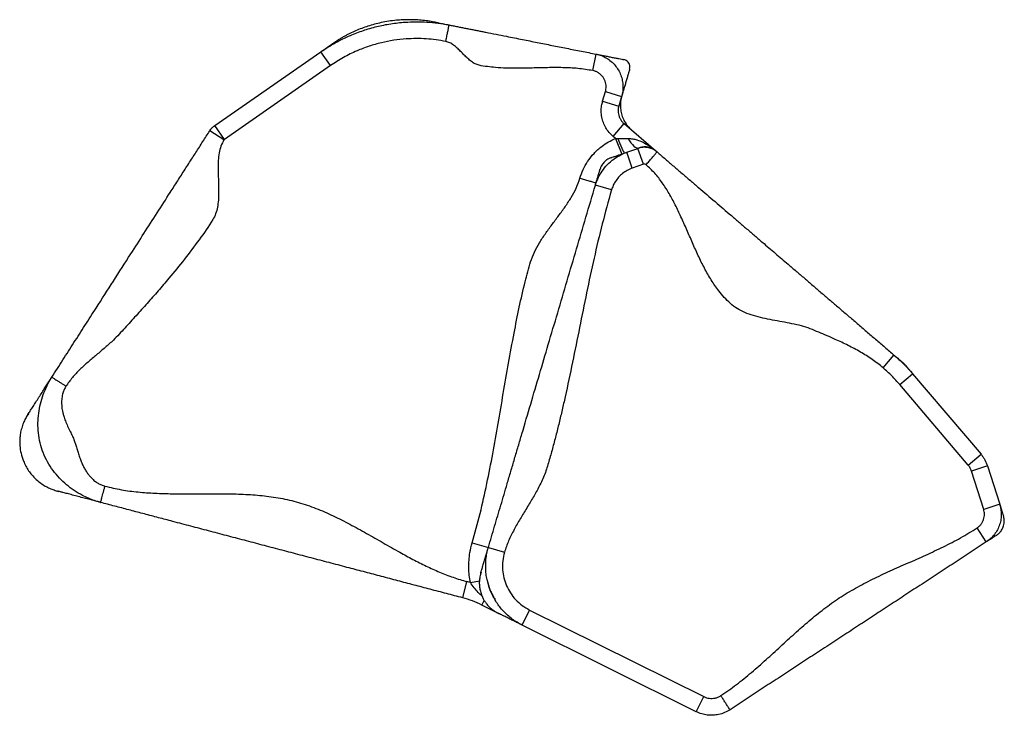
# Model space of a CAD drawing. Extents: x -72 to 532, y -16 to 755.
# Drawn here: x 263 to 292, y 377 to 398 of the extents above; entities that cross this region are included whole.
import ezdxf

# ---------------------------------------------------------------- set-up
doc = ezdxf.new("R2010")
doc.units = 0
doc.header["$LTSCALE"] = 0.125
doc.header["$MEASUREMENT"] = 0
doc.layers.add('CONTOUR', color=7, linetype='CONTINUOUS')

msp = doc.modelspace()

# ---------------------------------------------------------------- linework, layer by layer
at = {"layer": 'CONTOUR'}
for p, q in [((268.546, 394.796), (271.707, 396.995)), ((271.993, 396.584), (271.707, 396.995)), ((279.792, 396.432), (279.89, 396.923)), ((271.993, 396.584), (268.832, 394.385)), ((280.086, 395.521), (280.171, 395.807)), ((280.171, 395.807), (280.651, 395.665)), ((280.086, 395.521), (280.566, 395.379)), ((280.651, 395.665), (280.566, 395.379)), ((268.82, 394.373), (268.399, 394.643)), ((268.832, 394.385), (268.546, 394.796)), ((280.396, 394.474), (280.722, 394.854)), ((280.722, 394.854), (281.671, 394.04)), ((280.468, 394.412), (280.396, 394.474)), ((280.468, 394.412), (280.543, 394.415)), ((280.468, 394.412), (280.661, 393.95)), ((280.543, 394.415), (280.85, 394.415)), ((280.805, 394.003), (281.138, 394.118)), ((280.969, 393.53), (280.805, 394.003)), ((281.302, 393.646), (281.138, 394.118)), ((281.145, 394.121), (281.178, 394.132)), ((281.302, 393.646), (280.969, 393.53)), ((279.889, 393.09), (279.897, 393.114)), ((280.35, 392.881), (279.87, 393.023)), ((288.429, 387.588), (288.754, 387.968)), ((288.928, 387.086), (289.309, 387.41)), ((289.309, 387.41), (291.343, 385.013)), ((290.961, 384.689), (288.928, 387.086)), ((290.961, 384.689), (291.343, 385.013)), ((291.535, 384.667), (291.058, 384.515)), ((291.535, 384.667), (291.899, 383.527)), ((291.422, 383.374), (291.058, 384.515)), ((291.899, 383.527), (291.422, 383.374)), ((291.5, 382.404), (291.226, 382.823)), ((276.206, 382.382), (276.686, 382.24)), ((276.686, 382.24), (277.166, 382.098)), ((275.923, 380.741), (276.05, 381.225)), ((276.153, 381.197), (276.422, 381.251)), ((276.495, 380.526), (276.563, 380.662)), ((276.971, 380.289), (276.495, 380.526)), ((277.692, 379.931), (277.915, 380.379)), ((277.915, 380.379), (283.095, 377.801)), ((282.872, 377.353), (277.692, 379.931)), ((282.872, 377.353), (283.095, 377.801))]:
    msp.add_line(p, q, dxfattribs=at)
at = {"layer": 'CONTOUR', "flags": 128}
for points in [[(280.543, 394.415), (280.571, 394.336), (280.6, 394.26), (280.628, 394.191), (280.654, 394.128), (280.678, 394.075), (280.699, 394.033), (280.717, 394.002), (280.731, 393.984), (280.74, 393.98)], [(280.85, 394.415), (280.887, 394.345), (280.927, 394.283), (280.97, 394.229), (281.014, 394.186), (281.058, 394.154), (281.1, 394.134), (281.141, 394.126), (281.178, 394.132)]]:
    msp.add_lwpolyline(points, dxfattribs=at)
at = {"layer": 'CONTOUR'}
for radius, start in [(3.504, 73.4857), (3.004, 63.5461)]:
    msp.add_arc((275.157, 377.837), radius, start, 75.2315, dxfattribs=at)
for points, knots in [([(271.707, 396.995), (271.707, 396.995), (271.843, 397.089), (272.127, 397.266), (272.551, 397.475), (272.966, 397.633), (273.367, 397.75), (273.781, 397.833), (274.172, 397.876), (274.532, 397.89), (274.861, 397.88), (275.191, 397.848), (275.41, 397.812), (275.519, 397.791), (275.519, 397.791)], [0, 0, 0, 0, 0.000001, 0.124583, 0.250436, 0.353517, 0.457313, 0.563367, 0.6702, 0.751747, 0.833646, 0.916636, 0.999999, 1, 1, 1, 1]), ([(275.118, 397.87), (275.088, 397.876), (275.031, 397.887), (274.938, 397.902), (274.843, 397.916), (274.745, 397.927), (274.644, 397.936), (274.509, 397.945), (274.341, 397.949), (274.145, 397.945), (273.863, 397.925), (273.513, 397.871), (273.107, 397.762), (272.797, 397.645), (272.592, 397.55), (272.476, 397.492), (272.388, 397.444), (272.301, 397.395), (272.215, 397.342), (272.126, 397.286), (272.072, 397.248), (272.043, 397.228)], [0, 0, 0, 0, 0.044767, 0.0849, 0.120973, 0.153738, 0.184148, 0.21334, 0.267831, 0.322276, 0.37648, 0.502853, 0.615311, 0.72418, 0.777126, 0.803341, 0.831437, 0.863825, 0.902077, 0.947232, 1, 1, 1, 1]), ([(275.122, 397.87), (275.127, 397.869), (275.14, 397.866), (275.204, 397.853), (275.293, 397.836), (275.387, 397.817), (275.473, 397.8), (275.503, 397.794), (275.519, 397.791)], [0, 0, 0, 0, 0.1137198, 0.2907078, 0.4682344, 0.645909, 0.8232604, 1, 1, 1, 1]), ([(275.421, 397.3), (275.43, 397.345), (275.449, 397.439), (275.476, 397.573), (275.496, 397.678), (275.51, 397.746), (275.518, 397.784), (275.518, 397.789), (275.519, 397.791)], [0, 0, 0, 0, 0.176602, 0.36671, 0.562877, 0.715632, 0.862416, 1, 1, 1, 1]), ([(275.519, 397.791), (275.56, 397.783), (275.645, 397.766), (275.768, 397.741), (275.889, 397.717), (276.009, 397.693), (276.129, 397.67), (276.248, 397.646), (276.367, 397.622), (276.488, 397.598), (276.673, 397.562), (276.918, 397.513), (277.284, 397.441), (277.692, 397.36), (278.142, 397.27), (278.577, 397.184), (279.014, 397.097), (279.451, 397.01), (279.744, 396.952), (279.89, 396.923)], [0, 0, 0, 0, 0.027245, 0.056054, 0.08673, 0.118763, 0.15126, 0.182662, 0.212716, 0.240962, 0.267712, 0.335222, 0.40307, 0.510619, 0.609177, 0.707899, 0.806146, 0.903488, 1, 1, 1, 1]), ([(271.707, 396.995), (271.718, 397.002), (271.741, 397.018), (271.804, 397.062), (271.874, 397.111), (271.945, 397.16), (272.003, 397.2), (272.038, 397.225), (272.039, 397.226), (272.04, 397.226)], [0, 0, 0, 0, 0.160649, 0.321813, 0.483308, 0.644789, 0.805919, 0.96653, 1, 1, 1, 1]), ([(275.421, 397.3), (275.325, 397.317), (275.132, 397.352), (274.837, 397.379), (274.54, 397.389), (274.216, 397.377), (273.87, 397.339), (273.501, 397.266), (273.135, 397.162), (272.757, 397.018), (272.371, 396.831), (272.119, 396.666), (271.993, 396.584)], [0, 0, 0, 0, 0.081722, 0.163445, 0.246621, 0.329797, 0.433237, 0.536677, 0.643122, 0.749567, 0.874148, 1, 1, 1, 1]), ([(279.792, 396.432), (279.645, 396.456), (279.35, 396.504), (278.9, 396.523), (278.446, 396.521), (277.991, 396.509), (277.581, 396.5), (277.218, 396.505), (276.926, 396.52), (276.659, 396.551), (276.454, 396.577), (276.293, 396.629), (276.18, 396.703), (276.072, 396.794), (275.967, 396.897), (275.864, 397.002), (275.76, 397.103), (275.654, 397.191), (275.543, 397.264), (275.461, 397.288), (275.421, 397.3)], [0, 0, 0, 0, 0.09651, 0.19385, 0.292095, 0.390816, 0.489372, 0.55795, 0.62606, 0.679265, 0.732293, 0.759538, 0.788346, 0.819021, 0.851053, 0.88355, 0.914952, 0.945005, 0.97325, 1, 1, 1, 1]), ([(279.89, 396.923), (279.89, 396.923), (279.944, 396.912), (280.052, 396.881), (280.203, 396.809), (280.341, 396.711), (280.46, 396.592), (280.558, 396.454), (280.63, 396.303), (280.677, 396.141), (280.695, 395.978), (280.687, 395.817), (280.666, 395.715), (280.651, 395.665), (280.651, 395.665)], [0, 0, 0, 0, 0.000001, 0.10004, 0.202982, 0.302993, 0.405902, 0.505937, 0.608872, 0.708937, 0.811904, 0.904798, 0.999999, 1, 1, 1, 1]), ([(279.89, 396.923), (279.902, 396.921), (279.925, 396.916), (280.004, 396.9), (280.104, 396.881), (280.221, 396.858), (280.343, 396.833), (280.462, 396.81), (280.57, 396.788), (280.662, 396.77), (280.699, 396.763), (280.717, 396.759)], [0, 0, 0, 0, 0.11152, 0.223288, 0.335328, 0.447579, 0.55993, 0.670245, 0.780409, 0.890336, 1, 1, 1, 1]), ([(280.89, 396.474), (280.894, 396.499), (280.904, 396.549), (280.886, 396.625), (280.845, 396.69), (280.787, 396.738), (280.74, 396.752), (280.717, 396.759)], [0, 0, 0, 0, 0.202962, 0.405924, 0.608885, 0.811847, 1, 1, 1, 1]), ([(280.171, 395.807), (280.181, 395.857), (280.197, 395.936), (280.184, 396.043), (280.161, 396.123), (280.124, 396.199), (280.076, 396.267), (280.017, 396.326), (279.949, 396.375), (279.873, 396.412), (279.819, 396.425), (279.792, 396.432)], [0, 0, 0, 0, 0.187598, 0.28918, 0.390762, 0.492325, 0.593888, 0.695415, 0.796942, 0.898471, 1, 1, 1, 1]), ([(280.89, 396.474), (280.884, 396.455), (280.873, 396.418), (280.846, 396.326), (280.814, 396.218), (280.779, 396.1), (280.744, 395.981), (280.711, 395.869), (280.683, 395.774), (280.661, 395.698), (280.654, 395.676), (280.651, 395.665)], [0, 0, 0, 0, 0.11166, 0.223593, 0.335769, 0.448095, 0.560444, 0.67068, 0.780708, 0.890474, 1, 1, 1, 1]), ([(280.396, 394.474), (280.355, 394.513), (280.273, 394.59), (280.176, 394.731), (280.104, 394.885), (280.058, 395.049), (280.041, 395.218), (280.05, 395.377), (280.075, 395.477), (280.086, 395.521)], [0, 0, 0, 0, 0.1467635, 0.293527, 0.4402907, 0.5870544, 0.7338146, 0.880575, 1, 1, 1, 1]), ([(280.655, 395.678), (280.642, 395.625), (280.615, 395.517), (280.611, 395.351), (280.633, 395.185), (280.682, 395.026), (280.759, 394.877), (280.851, 394.751), (280.925, 394.682), (280.958, 394.651)], [0, 0, 0, 0, 0.144666, 0.293528, 0.438194, 0.587056, 0.731722, 0.880584, 1, 1, 1, 1]), ([(280.566, 395.379), (280.566, 395.379), (280.56, 395.357), (280.549, 395.307), (280.543, 395.228), (280.552, 395.143), (280.575, 395.06), (280.611, 394.983), (280.66, 394.913), (280.7, 394.872), (280.722, 394.854), (280.722, 394.854)], [0, 0, 0, 0, 0.000004, 0.119425, 0.264087, 0.412945, 0.557607, 0.706465, 0.851133, 0.999996, 1, 1, 1, 1]), ([(263.699, 387.309), (263.754, 387.395), (263.865, 387.568), (264.03, 387.825), (264.194, 388.081), (264.358, 388.336), (264.521, 388.592), (264.685, 388.848), (264.85, 389.105), (265.133, 389.546), (265.531, 390.168), (266.006, 390.91), (266.44, 391.586), (266.832, 392.198), (267.13, 392.663), (267.336, 392.985), (267.447, 393.157), (267.556, 393.327), (267.664, 393.497), (267.773, 393.666), (267.879, 393.832), (267.984, 393.995), (268.086, 394.155), (268.189, 394.316), (268.293, 394.478), (268.364, 394.589), (268.399, 394.643)], [0, 0, 0, 0, 0.03372, 0.067893, 0.1026153, 0.1377275, 0.1729341, 0.20791, 0.2424044, 0.2765505, 0.3837521, 0.4906073, 0.5712277, 0.6515602, 0.7316971, 0.75429, 0.7779109, 0.8029039, 0.8291172, 0.8561167, 0.8833324, 0.9086491, 0.9331634, 0.9565457, 0.978714, 1, 1, 1, 1]), ([(268.399, 394.643), (268.399, 394.643), (268.418, 394.672), (268.451, 394.714), (268.502, 394.763), (268.531, 394.785), (268.546, 394.796), (268.546, 394.796)], [0, 0, 0, 0, 0.000011, 0.490051, 0.742625, 0.999989, 1, 1, 1, 1]), ([(268.82, 394.373), (268.788, 394.312), (268.722, 394.189), (268.673, 393.977), (268.649, 393.753), (268.645, 393.516), (268.651, 393.273), (268.66, 393.033), (268.664, 392.801), (268.657, 392.579), (268.631, 392.369), (268.582, 392.172), (268.407, 391.84), (268.08, 391.398), (267.647, 390.813), (267.234, 390.31), (266.863, 389.875), (266.536, 389.505), (266.206, 389.138), (265.872, 388.772), (265.575, 388.445), (265.285, 388.188), (265.03, 387.974), (264.776, 387.76), (264.533, 387.537), (264.306, 387.303), (264.182, 387.127), (264.121, 387.039)], [0, 0, 0, 0, 0.022593, 0.046214, 0.071207, 0.097421, 0.124421, 0.151637, 0.176954, 0.201468, 0.224851, 0.247019, 0.268305, 0.348443, 0.428776, 0.509397, 0.563742, 0.618203, 0.672754, 0.727361, 0.78218, 0.818708, 0.855566, 0.892389, 0.928826, 0.964667, 1, 1, 1, 1]), ([(268.832, 394.385), (268.831, 394.384), (268.828, 394.382), (268.824, 394.378), (268.822, 394.375), (268.82, 394.373)], [0, 0, 0, 0, 0.256276, 0.509999, 1, 1, 1, 1]), ([(279.41, 393.232), (279.439, 393.317), (279.498, 393.491), (279.64, 393.741), (279.793, 393.937), (279.943, 394.083), (280.084, 394.199), (280.257, 394.315), (280.397, 394.379), (280.468, 394.412)], [0, 0, 0, 0, 0.1655255, 0.3346919, 0.523212, 0.620401, 0.7175906, 0.8576852, 1, 1, 1, 1]), ([(280.85, 394.415), (280.894, 394.412), (280.982, 394.406), (281.126, 394.367), (281.282, 394.303), (281.472, 394.196), (281.598, 394.102), (281.67, 394.041), (281.671, 394.04)], [0, 0, 0, 0, 0.139031, 0.281517, 0.482545, 0.68634, 0.998748, 1, 1, 1, 1]), ([(279.87, 393.023), (279.87, 393.023), (279.889, 393.087), (279.937, 393.214), (280.04, 393.407), (280.181, 393.595), (280.363, 393.767), (280.572, 393.907), (280.725, 393.975), (280.805, 394.003), (280.805, 394.003)], [0, 0, 0, 0, 0.000002, 0.143231, 0.289195, 0.464337, 0.644556, 0.819735, 0.999998, 1, 1, 1, 1]), ([(280.331, 393.838), (280.333, 393.838), (280.335, 393.839), (280.354, 393.846), (280.405, 393.864), (280.497, 393.895), (280.595, 393.93), (280.686, 393.961), (280.765, 393.989), (280.792, 393.998), (280.805, 394.003)], [0, 0, 0, 0, 0.036507, 0.088343, 0.251591, 0.415388, 0.561882, 0.708302, 0.854379, 1, 1, 1, 1]), ([(281.7, 394.015), (281.679, 394.031), (281.636, 394.064), (281.564, 394.102), (281.486, 394.13), (281.404, 394.147), (281.321, 394.152), (281.239, 394.145), (281.179, 394.132), (281.146, 394.121), (281.138, 394.118)], [0, 0, 0, 0, 0.130518, 0.272814, 0.407278, 0.546945, 0.691966, 0.826109, 0.958851, 1, 1, 1, 1]), ([(281.671, 394.04), (281.67, 394.041), (281.634, 394.071), (281.568, 394.114), (281.459, 394.151), (281.365, 394.164), (281.271, 394.158), (281.21, 394.143), (281.178, 394.132), (281.178, 394.132)], [0, 0, 0, 0, 0.002398, 0.313395, 0.514197, 0.717363, 0.857336, 0.999998, 1, 1, 1, 1]), ([(281.379, 393.631), (281.409, 393.666), (281.472, 393.739), (281.56, 393.842), (281.63, 393.923), (281.675, 393.976), (281.7, 394.006), (281.703, 394.009), (281.705, 394.011)], [0, 0, 0, 0, 0.176602, 0.36671, 0.562877, 0.715632, 0.862416, 1, 1, 1, 1]), ([(281.671, 394.04), (281.669, 394.042), (281.667, 394.043), (281.688, 394.026), (281.694, 394.02)], [0, 0, 0, 0, 0.688615, 1, 1, 1, 1]), ([(281.705, 394.011), (281.788, 393.94), (281.954, 393.797), (282.203, 393.584), (282.45, 393.372), (282.698, 393.16), (283.026, 392.879), (283.43, 392.532), (283.831, 392.188), (284.156, 391.91), (284.399, 391.701), (284.642, 391.493), (284.869, 391.299), (285.079, 391.119), (285.271, 390.954), (285.465, 390.788), (285.677, 390.606), (285.906, 390.41), (286.151, 390.2), (286.395, 389.99), (286.64, 389.78), (286.888, 389.568), (287.141, 389.351), (287.397, 389.132), (287.661, 388.905), (287.934, 388.671), (288.207, 388.437), (288.48, 388.203), (288.663, 388.046), (288.754, 387.968)], [0, 0, 0, 0, 0.033163, 0.066802, 0.10117, 0.136332, 0.172211, 0.244033, 0.316015, 0.351443, 0.386227, 0.420257, 0.453541, 0.479279, 0.504826, 0.530609, 0.557295, 0.593583, 0.631336, 0.669668, 0.707537, 0.744023, 0.779019, 0.813793, 0.851811, 0.889461, 0.926676, 0.963476, 1, 1, 1, 1]), ([(280.331, 393.838), (280.308, 393.829), (280.266, 393.812), (280.214, 393.781), (280.176, 393.752), (280.145, 393.724), (280.113, 393.691), (280.077, 393.644), (280.039, 393.581), (280.022, 393.531), (280.012, 393.504)], [0, 0, 0, 0, 0.1613446, 0.2907559, 0.3871216, 0.456153, 0.5454164, 0.6665956, 0.8189261, 1, 1, 1, 1]), ([(279.87, 393.023), (279.874, 393.036), (279.883, 393.064), (279.907, 393.146), (279.935, 393.241), (279.964, 393.338), (279.984, 393.407), (279.996, 393.448), (280.002, 393.47), (280.008, 393.487), (280.011, 393.499), (280.012, 393.502), (280.012, 393.503)], [0, 0, 0, 0, 0.14824, 0.296951, 0.44601, 0.595129, 0.743999, 0.798477, 0.852891, 0.907241, 0.961537, 1, 1, 1, 1]), ([(280.969, 393.53), (280.919, 393.509), (280.816, 393.468), (280.679, 393.375), (280.557, 393.261), (280.464, 393.137), (280.394, 393.009), (280.365, 392.924), (280.35, 392.881)], [0, 0, 0, 0, 0.17517, 0.355422, 0.53059, 0.710835, 0.854052, 1, 1, 1, 1]), ([(281.379, 393.631), (281.372, 393.636), (281.357, 393.646), (281.33, 393.651), (281.312, 393.648), (281.302, 393.646)], [0, 0, 0, 0, 0.325242, 0.634973, 1, 1, 1, 1]), ([(288.429, 387.588), (288.322, 387.673), (288.109, 387.844), (287.757, 388.061), (287.388, 388.258), (287.053, 388.414), (286.761, 388.542), (286.513, 388.646), (286.263, 388.755), (285.996, 388.838), (285.716, 388.902), (285.428, 388.957), (285.138, 389.009), (284.853, 389.066), (284.577, 389.136), (284.319, 389.227), (284.084, 389.344), (283.882, 389.501), (283.703, 389.681), (283.51, 389.911), (283.311, 390.201), (283.111, 390.553), (282.929, 390.924), (282.758, 391.307), (282.59, 391.695), (282.423, 392.073), (282.251, 392.434), (282.07, 392.773), (281.868, 393.09), (281.644, 393.383), (281.467, 393.549), (281.379, 393.631)], [0, 0, 0, 0, 0.041427, 0.08324, 0.125604, 0.168503, 0.195682, 0.222964, 0.250342, 0.278585, 0.307838, 0.337735, 0.367794, 0.39751, 0.426431, 0.454258, 0.480508, 0.506091, 0.531695, 0.55757, 0.597563, 0.638637, 0.68068, 0.723394, 0.766381, 0.809205, 0.849059, 0.88812, 0.926231, 0.963424, 1, 1, 1, 1]), ([(276.206, 382.382), (276.287, 382.672), (276.449, 383.254), (276.646, 384.14), (276.821, 385.032), (276.979, 385.929), (277.13, 386.827), (277.285, 387.724), (277.443, 388.578), (277.602, 389.388), (277.74, 389.997), (277.86, 390.446), (277.939, 390.743), (278.051, 391.033), (278.203, 391.31), (278.382, 391.58), (278.577, 391.847), (278.777, 392.112), (278.973, 392.379), (279.151, 392.652), (279.306, 392.933), (279.376, 393.133), (279.41, 393.232)], [0, 0, 0, 0, 0.079083, 0.158305, 0.237707, 0.317257, 0.396875, 0.476461, 0.555958, 0.624418, 0.692724, 0.719522, 0.746309, 0.773194, 0.800562, 0.829089, 0.858072, 0.887217, 0.916187, 0.944691, 0.972588, 1, 1, 1, 1]), ([(279.41, 393.232), (279.454, 393.219), (279.547, 393.191), (279.677, 393.153), (279.779, 393.123), (279.846, 393.103), (279.884, 393.092), (279.888, 393.091), (279.89, 393.09)], [0, 0, 0, 0, 0.176602, 0.36671, 0.562877, 0.715632, 0.862416, 1, 1, 1, 1]), ([(276.686, 382.24), (276.717, 382.345), (276.779, 382.557), (276.873, 382.873), (276.966, 383.188), (277.059, 383.503), (277.152, 383.817), (277.25, 384.15), (277.354, 384.503), (277.465, 384.877), (277.575, 385.249), (277.735, 385.793), (277.946, 386.508), (278.208, 387.393), (278.475, 388.3), (278.749, 389.227), (279.029, 390.175), (279.31, 391.124), (279.59, 392.073), (279.777, 392.706), (279.87, 393.023)], [0, 0, 0, 0, 0.029137, 0.058567, 0.088351, 0.118387, 0.148481, 0.178422, 0.213297, 0.247708, 0.281991, 0.316282, 0.397982, 0.479788, 0.561686, 0.649484, 0.737262, 0.824955, 0.912527, 1, 1, 1, 1]), ([(280.35, 392.881), (280.256, 392.544), (280.066, 391.87), (279.827, 390.846), (279.607, 389.817), (279.4, 388.785), (279.192, 387.752), (279.019, 386.936), (278.883, 386.337), (278.791, 385.951), (278.695, 385.567), (278.594, 385.184), (278.487, 384.803), (278.374, 384.422), (278.208, 384.068), (278.023, 383.735), (277.829, 383.415), (277.633, 383.096), (277.449, 382.774), (277.283, 382.444), (277.205, 382.213), (277.166, 382.098)], [0, 0, 0, 0, 0.092777, 0.185669, 0.278694, 0.371803, 0.464915, 0.557944, 0.592996, 0.628029, 0.663042, 0.69804, 0.733027, 0.76802, 0.803337, 0.836162, 0.869285, 0.902445, 0.935365, 0.967869, 1, 1, 1, 1]), ([(288.754, 387.968), (288.754, 387.968), (288.804, 387.925), (288.903, 387.838), (289.092, 387.655), (289.225, 387.51), (289.309, 387.41), (289.309, 387.41)], [0, 0, 0, 0, 0.000003, 0.251011, 0.501624, 0.999997, 1, 1, 1, 1]), ([(288.754, 387.968), (288.761, 387.962), (288.775, 387.95), (288.824, 387.908), (288.882, 387.859), (288.931, 387.817), (288.967, 387.786), (288.991, 387.766), (289.009, 387.75), (289.02, 387.741), (289.021, 387.739), (289.022, 387.739)], [0, 0, 0, 0, 0.15764, 0.315397, 0.473243, 0.631098, 0.713758, 0.796389, 0.878987, 0.961554, 1, 1, 1, 1]), ([(288.928, 387.086), (288.85, 387.174), (288.732, 387.307), (288.562, 387.471), (288.473, 387.549), (288.429, 387.588)], [0, 0, 0, 0, 0.498376, 0.748989, 1, 1, 1, 1]), ([(289.082, 387.679), (289.082, 387.678), (289.083, 387.677), (289.096, 387.662), (289.128, 387.624), (289.182, 387.56), (289.239, 387.494), (289.288, 387.435), (289.302, 387.418), (289.309, 387.41)], [0, 0, 0, 0, 0.0320152, 0.1145804, 0.2916087, 0.4687664, 0.6459533, 0.8230504, 1, 1, 1, 1]), ([(263.001, 386.22), (262.996, 386.212), (262.983, 386.192), (262.975, 386.179), (262.985, 386.195), (263.025, 386.257), (263.084, 386.35), (263.16, 386.468), (263.246, 386.602), (263.338, 386.746), (263.43, 386.889), (263.517, 387.025), (263.594, 387.145), (263.659, 387.247), (263.686, 387.289), (263.699, 387.309)], [0, 0, 0, 0, 0.051503, 0.127743, 0.204026, 0.281275, 0.360025, 0.440319, 0.521849, 0.604091, 0.686411, 0.766713, 0.845934, 0.923718, 1, 1, 1, 1]), ([(265.152, 383.581), (265.09, 383.599), (264.966, 383.634), (264.786, 383.706), (264.583, 383.803), (264.363, 383.933), (264.133, 384.105), (263.921, 384.304), (263.73, 384.53), (263.566, 384.783), (263.435, 385.06), (263.344, 385.352), (263.294, 385.649), (263.282, 385.945), (263.304, 386.235), (263.357, 386.518), (263.431, 386.763), (263.515, 386.971), (263.599, 387.144), (263.666, 387.254), (263.699, 387.309)], [0, 0, 0, 0, 0.0406098, 0.0813391, 0.1223848, 0.1841449, 0.2462468, 0.309156, 0.3723968, 0.4358887, 0.5003081, 0.5642879, 0.627834, 0.6913361, 0.7539512, 0.8162417, 0.8781891, 0.9190011, 0.9594587, 1, 1, 1, 1]), ([(263.699, 387.309), (263.701, 387.309), (263.704, 387.307), (263.727, 387.292), (263.766, 387.267), (263.821, 387.232), (263.888, 387.188), (263.964, 387.14), (264.042, 387.09), (264.095, 387.056), (264.121, 387.039)], [0, 0, 0, 0, 0.116516, 0.240011, 0.368641, 0.5, 0.631359, 0.759989, 0.883484, 1, 1, 1, 1]), ([(264.121, 387.039), (264.102, 387.007), (264.065, 386.943), (264.031, 386.848), (264.009, 386.761), (263.996, 386.682), (263.99, 386.599), (263.99, 386.513), (263.996, 386.425), (264.008, 386.335), (264.027, 386.243), (264.057, 386.133), (264.104, 386.001), (264.169, 385.848), (264.241, 385.699), (264.311, 385.559), (264.366, 385.433), (264.409, 385.31), (264.446, 385.191), (264.483, 385.06), (264.524, 384.928), (264.573, 384.797), (264.626, 384.677), (264.683, 384.568), (264.745, 384.469), (264.811, 384.38), (264.888, 384.296), (264.974, 384.218), (265.072, 384.151), (265.173, 384.098), (265.244, 384.076), (265.28, 384.065)], [0, 0, 0, 0, 0.032227, 0.065079, 0.087649, 0.110948, 0.135131, 0.160323, 0.186107, 0.212615, 0.239971, 0.268283, 0.312189, 0.362927, 0.413152, 0.457233, 0.499706, 0.533641, 0.571721, 0.608816, 0.652236, 0.69309, 0.731505, 0.766961, 0.800755, 0.833106, 0.864265, 0.900321, 0.934573, 0.967589, 1, 1, 1, 1]), ([(263.001, 386.219), (262.989, 386.201), (262.968, 386.167), (262.934, 386.109), (262.902, 386.048), (262.871, 385.983), (262.842, 385.913), (262.815, 385.837), (262.791, 385.755), (262.768, 385.656), (262.751, 385.542), (262.742, 385.408), (262.747, 385.241), (262.778, 385.039), (262.842, 384.835), (262.923, 384.664), (263.005, 384.528), (263.108, 384.392), (263.23, 384.265), (263.345, 384.171), (263.435, 384.109), (263.503, 384.068), (263.571, 384.032), (263.637, 384), (263.703, 383.973), (263.769, 383.95), (263.836, 383.928), (263.878, 383.917), (263.9, 383.911)], [0, 0, 0, 0, 0.04016, 0.07631, 0.108859, 0.138367, 0.165576, 0.191423, 0.216983, 0.243349, 0.281266, 0.321776, 0.364471, 0.432423, 0.504649, 0.554496, 0.602016, 0.646226, 0.706397, 0.759868, 0.783952, 0.806813, 0.830158, 0.855631, 0.884551, 0.917856, 0.956191, 1, 1, 1, 1]), ([(291.343, 385.013), (291.343, 385.013), (291.365, 384.987), (291.406, 384.933), (291.476, 384.82), (291.515, 384.729), (291.535, 384.667), (291.535, 384.667)], [0, 0, 0, 0, 0.000006, 0.256346, 0.510102, 0.999994, 1, 1, 1, 1]), ([(291.058, 384.515), (291.046, 384.545), (291.028, 384.592), (290.993, 384.649), (290.972, 384.676), (290.961, 384.689)], [0, 0, 0, 0, 0.489898, 0.743657, 1, 1, 1, 1]), ([(265.152, 383.581), (265.153, 383.582), (265.154, 383.586), (265.161, 383.613), (265.172, 383.657), (265.189, 383.72), (265.209, 383.798), (265.232, 383.884), (265.256, 383.975), (265.272, 384.035), (265.28, 384.065)], [0, 0, 0, 0, 0.116516, 0.240011, 0.368641, 0.5, 0.631359, 0.759989, 0.883484, 1, 1, 1, 1]), ([(265.28, 384.065), (265.442, 384.027), (265.768, 383.951), (266.268, 383.888), (266.774, 383.852), (267.286, 383.838), (267.801, 383.837), (268.317, 383.841), (268.849, 383.841), (269.395, 383.829), (269.952, 383.79), (270.501, 383.715), (271.039, 383.591), (271.561, 383.411), (272.07, 383.189), (272.57, 382.935), (273.065, 382.661), (273.556, 382.378), (274.014, 382.117), (274.439, 381.885), (274.832, 381.685), (275.23, 381.505), (275.635, 381.346), (275.912, 381.266), (276.05, 381.225)], [0, 0, 0, 0, 0.04401, 0.088316, 0.133041, 0.178168, 0.223581, 0.269107, 0.314552, 0.364233, 0.413434, 0.462132, 0.510512, 0.558992, 0.6079, 0.657322, 0.707167, 0.757228, 0.807251, 0.846367, 0.885214, 0.923744, 0.961972, 1, 1, 1, 1]), ([(265.152, 383.581), (265.126, 383.588), (265.073, 383.602), (264.943, 383.636), (264.79, 383.676), (264.619, 383.721), (264.443, 383.768), (264.274, 383.812), (264.124, 383.852), (263.999, 383.885), (263.907, 383.909), (263.857, 383.922), (263.859, 383.922), (263.886, 383.915), (263.901, 383.911)], [0, 0, 0, 0, 0.082202, 0.166158, 0.251733, 0.338429, 0.425539, 0.512288, 0.593106, 0.672524, 0.750371, 0.826883, 0.902851, 1, 1, 1, 1]), ([(275.923, 380.741), (275.762, 380.784), (275.439, 380.869), (274.955, 380.996), (274.473, 381.124), (273.991, 381.251), (273.51, 381.378), (273.028, 381.505), (272.531, 381.636), (272.017, 381.771), (271.486, 381.911), (270.955, 382.051), (270.421, 382.192), (269.889, 382.332), (269.358, 382.472), (268.827, 382.612), (268.298, 382.752), (267.768, 382.891), (267.277, 383.021), (266.822, 383.141), (266.405, 383.25), (265.988, 383.36), (265.57, 383.471), (265.291, 383.544), (265.152, 383.581)], [0, 0, 0, 0, 0.04401, 0.088316, 0.133041, 0.178168, 0.223581, 0.269107, 0.314552, 0.364233, 0.413434, 0.462132, 0.510512, 0.558992, 0.6079, 0.657322, 0.707167, 0.757228, 0.807251, 0.846367, 0.885214, 0.923744, 0.961972, 1, 1, 1, 1]), ([(291.899, 383.527), (291.899, 383.527), (291.913, 383.482), (291.935, 383.39), (291.949, 383.241), (291.939, 383.082), (291.901, 382.921), (291.836, 382.767), (291.75, 382.632), (291.647, 382.516), (291.561, 382.446), (291.51, 382.411), (291.5, 382.404), (291.5, 382.404)], [0, 0, 0, 0, 0.000002, 0.109695, 0.221706, 0.34964, 0.481289, 0.609013, 0.740431, 0.854711, 0.971616, 0.999998, 1, 1, 1, 1]), ([(291.899, 383.527), (291.904, 383.51), (291.914, 383.478), (291.942, 383.392), (291.971, 383.301), (291.995, 383.223), (292.01, 383.178), (292.009, 383.18), (292.009, 383.181)], [0, 0, 0, 0, 0.182499, 0.365652, 0.549026, 0.732042, 0.914369, 1, 1, 1, 1]), ([(291.226, 382.823), (291.248, 382.839), (291.292, 382.871), (291.347, 382.932), (291.391, 383.001), (291.423, 383.076), (291.441, 383.156), (291.449, 383.257), (291.432, 383.329), (291.422, 383.374)], [0, 0, 0, 0, 0.129749, 0.259499, 0.389238, 0.518977, 0.648923, 0.778869, 1, 1, 1, 1]), ([(291.808, 382.605), (291.834, 382.625), (291.883, 382.661), (291.936, 382.724), (291.971, 382.779), (291.996, 382.831), (292.018, 382.89), (292.034, 382.97), (292.037, 383.07), (292.02, 383.139), (292.01, 383.176)], [0, 0, 0, 0, 0.152678, 0.280455, 0.379046, 0.451584, 0.544891, 0.669743, 0.823372, 1, 1, 1, 1]), ([(283.602, 377.831), (283.759, 377.939), (284.073, 378.156), (284.518, 378.521), (284.951, 378.902), (285.377, 379.294), (285.8, 379.683), (286.228, 380.06), (286.666, 380.416), (287.123, 380.744), (287.609, 381.036), (288.117, 381.3), (288.641, 381.545), (289.171, 381.779), (289.701, 382.013), (290.225, 382.258), (290.738, 382.52), (291.064, 382.722), (291.226, 382.823)], [0, 0, 0, 0, 0.062322, 0.124908, 0.187802, 0.250885, 0.313966, 0.375732, 0.4372, 0.498412, 0.559615, 0.622325, 0.685345, 0.748563, 0.811785, 0.874817, 0.937542, 1, 1, 1, 1]), ([(291.805, 382.604), (291.806, 382.604), (291.81, 382.607), (291.784, 382.59), (291.732, 382.556), (291.666, 382.512), (291.598, 382.468), (291.536, 382.427), (291.512, 382.412), (291.5, 382.404)], [0, 0, 0, 0, 0.042424, 0.209376, 0.367315, 0.525681, 0.684145, 0.842329, 1, 1, 1, 1]), ([(276.153, 381.197), (276.141, 381.269), (276.115, 381.413), (276.102, 381.635), (276.108, 381.86), (276.136, 382.112), (276.18, 382.284), (276.206, 382.382)], [0, 0, 0, 0, 0.182862, 0.367195, 0.5562, 0.746826, 1, 1, 1, 1]), ([(291.5, 382.404), (291.341, 382.3), (291.021, 382.09), (290.543, 381.777), (290.065, 381.464), (289.587, 381.152), (289.113, 380.841), (288.641, 380.532), (288.171, 380.224), (287.7, 379.916), (287.226, 379.606), (286.75, 379.294), (286.271, 378.981), (285.793, 378.667), (285.314, 378.354), (284.835, 378.041), (284.356, 377.727), (284.036, 377.517), (283.876, 377.412)], [0, 0, 0, 0, 0.062322, 0.124908, 0.187802, 0.250885, 0.313966, 0.375732, 0.4372, 0.498412, 0.559615, 0.622325, 0.685345, 0.748563, 0.811785, 0.874817, 0.937542, 1, 1, 1, 1]), ([(276.467, 381.501), (276.467, 381.499), (276.46, 381.474), (276.456, 381.462), (276.463, 381.486), (276.485, 381.56), (276.516, 381.666), (276.554, 381.793), (276.593, 381.927), (276.631, 382.055), (276.665, 382.168), (276.679, 382.216), (276.686, 382.24)], [0, 0, 0, 0, 0.006983, 0.11308, 0.219135, 0.328673, 0.439941, 0.552579, 0.665782, 0.778589, 0.89015, 1, 1, 1, 1]), ([(277.692, 379.931), (277.692, 379.931), (277.641, 379.956), (277.54, 380.012), (277.395, 380.11), (277.258, 380.222), (277.096, 380.381), (276.956, 380.558), (276.843, 380.748), (276.746, 380.945), (276.674, 381.154), (276.63, 381.369), (276.609, 381.538), (276.604, 381.71), (276.613, 381.887), (276.64, 382.064), (276.669, 382.182), (276.686, 382.24), (276.686, 382.24)], [0, 0, 0, 0, 0.000001, 0.062932, 0.126362, 0.191371, 0.256925, 0.376122, 0.437279, 0.498884, 0.617508, 0.678353, 0.73964, 0.803384, 0.86764, 0.933533, 0.999999, 1, 1, 1, 1]), ([(277.166, 382.098), (277.146, 382.014), (277.104, 381.842), (277.103, 381.583), (277.143, 381.332), (277.222, 381.099), (277.34, 380.881), (277.495, 380.684), (277.686, 380.508), (277.838, 380.422), (277.915, 380.379)], [0, 0, 0, 0, 0.127868, 0.260072, 0.378887, 0.501113, 0.620504, 0.743356, 0.8696, 1, 1, 1, 1]), ([(276.468, 381.502), (276.459, 381.47), (276.443, 381.413), (276.428, 381.337), (276.421, 381.279), (276.418, 381.235), (276.417, 381.204), (276.417, 381.174), (276.419, 381.121), (276.427, 381.032), (276.452, 380.923), (276.483, 380.83), (276.516, 380.752), (276.558, 380.67), (276.614, 380.586), (276.683, 380.502), (276.771, 380.42), (276.877, 380.341), (276.959, 380.297), (277.003, 380.273)], [0, 0, 0, 0, 0.098344, 0.177972, 0.239959, 0.275361, 0.301618, 0.319612, 0.335463, 0.397419, 0.461736, 0.496677, 0.537707, 0.587335, 0.646703, 0.71666, 0.798101, 0.892108, 1, 1, 1, 1]), ([(276.502, 380.788), (276.461, 380.826), (276.377, 380.906), (276.256, 381.04), (276.188, 381.144), (276.153, 381.197)], [0, 0, 0, 0, 0.313054, 0.653593, 1, 1, 1, 1]), ([(276.643, 381.296), (276.654, 381.248), (276.676, 381.152), (276.719, 381.025), (276.768, 380.907), (276.821, 380.799), (276.863, 380.728), (276.884, 380.693)], [0, 0, 0, 0, 0.210162, 0.427537, 0.598612, 0.798663, 1, 1, 1, 1]), ([(277.692, 379.931), (277.671, 379.941), (277.629, 379.962), (277.53, 380.011), (277.418, 380.067), (277.299, 380.126), (277.185, 380.183), (277.086, 380.232), (277.013, 380.269), (276.972, 380.289), (276.968, 380.291), (276.994, 380.278), (277.006, 380.272)], [0, 0, 0, 0, 0.104085, 0.20972, 0.316543, 0.423849, 0.530813, 0.636696, 0.735137, 0.832287, 0.92883, 1, 1, 1, 1]), ([(283.095, 377.801), (283.121, 377.79), (283.174, 377.767), (283.258, 377.75), (283.345, 377.746), (283.432, 377.757), (283.52, 377.784), (283.574, 377.815), (283.602, 377.831)], [0, 0, 0, 0, 0.159676, 0.323983, 0.483658, 0.647962, 0.821007, 1, 1, 1, 1]), ([(283.876, 377.412), (283.874, 377.415), (283.869, 377.422), (283.834, 377.476), (283.782, 377.555), (283.722, 377.647), (283.662, 377.739), (283.621, 377.801), (283.602, 377.831)], [0, 0, 0, 0, 0.176602, 0.36671, 0.562877, 0.715632, 0.862416, 1, 1, 1, 1]), ([(283.876, 377.412), (283.876, 377.412), (283.825, 377.379), (283.716, 377.321), (283.544, 377.266), (283.368, 377.243), (283.198, 377.25), (283.03, 377.285), (282.924, 377.327), (282.872, 377.353), (282.872, 377.353)], [0, 0, 0, 0, 0.0000023, 0.1730524, 0.3520544, 0.5117117, 0.6759981, 0.8356813, 0.9999977, 1, 1, 1, 1])]:
    msp.add_open_spline(points, degree=3, knots=knots, dxfattribs=at)
msp.add_open_spline([(289.081, 387.68), (289.072, 387.69), (289.053, 387.711), (289.033, 387.729), (289.023, 387.738)], degree=3, dxfattribs=at)

doc.saveas('drawing.dxf')
